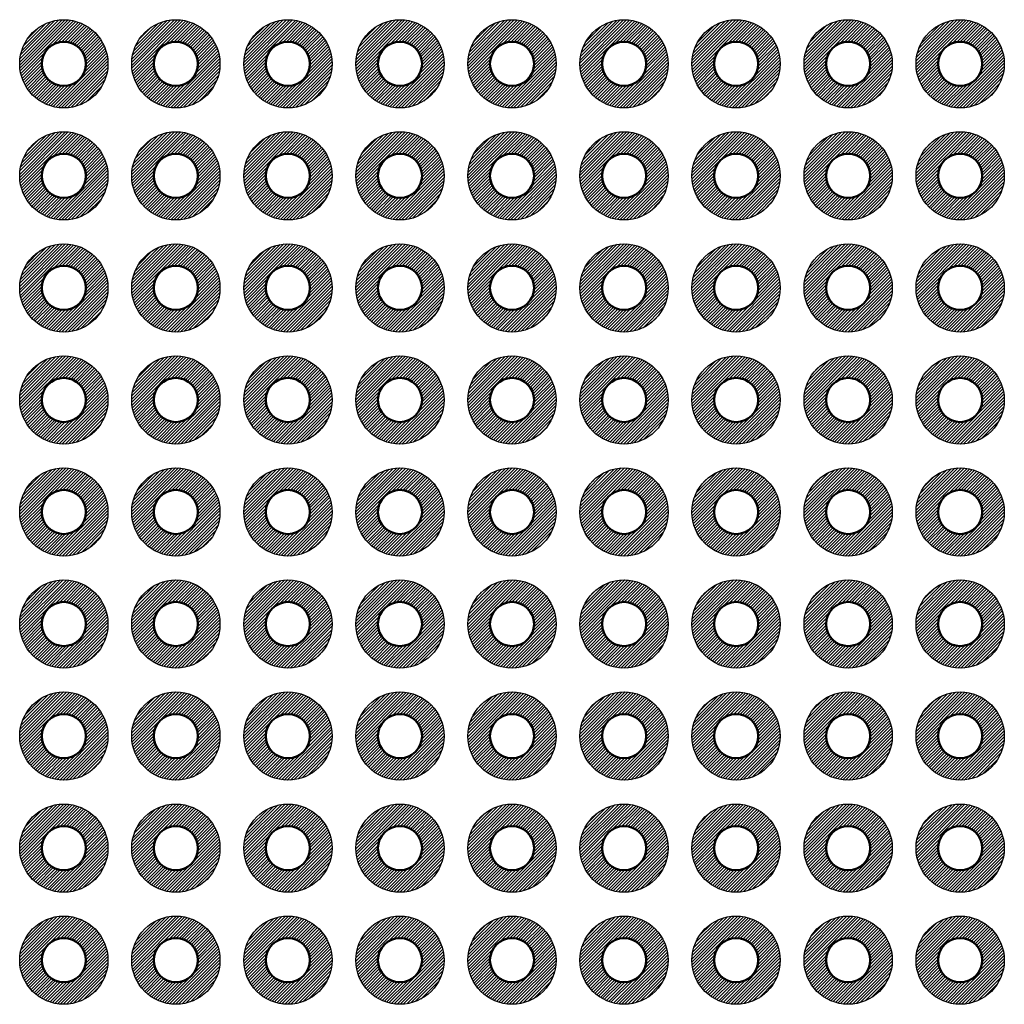
# Model space of a CAD drawing. Units: millimetres. Extents: x 230 to 633, y 92 to 372.
# Drawn here: x 351 to 373, y 164 to 186 of the extents above; entities that cross this region are included whole.
import ezdxf

# ---------------------------------------------------------------- set-up
doc = ezdxf.new("R2010")
doc.units = ezdxf.units.MM
doc.layers.add('基板', color=7, linetype='Continuous', lineweight=50)
doc.layers.add('ﾊﾝﾀﾞ', color=8, linetype='Continuous', lineweight=25)
pattern_1 = [(45, (-942.320934, -443.61959), (-0.035355339, 0.035355339), [])]

msp = doc.modelspace()

# ---------------------------------------------------------------- hatches: boundary and pattern name
at = {"layer": 'ﾊﾝﾀﾞ'}
h = msp.add_hatch(dxfattribs=at)
h.set_pattern_fill('_U', color=8, scale=0.05, angle=45, style=0, pattern_type=0)
h.set_pattern_definition(pattern_1)
edge = h.paths.add_edge_path()
edge.add_arc((351.682, 184.946), 1, 11.4592, 294.2062)
edge.add_arc((351.682, 184.946), 1, -65.7938, 11.4592)
edge = h.paths.add_edge_path(flags=16)
edge.add_arc((351.682, 184.946), 0.5, -425.7938, -168.5408, ccw=False)
edge.add_arc((351.682, 184.946), 0.5, -168.5408, -65.7938, ccw=False)
h = msp.add_hatch(dxfattribs=at)
h.set_pattern_fill('_U', color=8, scale=0.05, angle=45, style=0, pattern_type=0)
h.set_pattern_definition(pattern_1)
edge = h.paths.add_edge_path()
edge.add_arc((354.222, 184.946), 1, 11.4592, 294.2062)
edge.add_arc((354.222, 184.946), 1, -65.7938, 11.4592)
edge = h.paths.add_edge_path(flags=16)
edge.add_arc((354.222, 184.946), 0.5, -425.7938, -168.5408, ccw=False)
edge.add_arc((354.222, 184.946), 0.5, -168.5408, -65.7938, ccw=False)
h = msp.add_hatch(dxfattribs=at)
h.set_pattern_fill('_U', color=8, scale=0.05, angle=45, style=0, pattern_type=0)
h.set_pattern_definition(pattern_1)
edge = h.paths.add_edge_path()
edge.add_arc((356.762, 184.946), 1, 11.4592, 294.2062)
edge.add_arc((356.762, 184.946), 1, -65.7938, 11.4592)
edge = h.paths.add_edge_path(flags=16)
edge.add_arc((356.762, 184.946), 0.5, -425.7938, -168.5408, ccw=False)
edge.add_arc((356.762, 184.946), 0.5, -168.5408, -65.7938, ccw=False)
h = msp.add_hatch(dxfattribs=at)
h.set_pattern_fill('_U', color=8, scale=0.05, angle=45, style=0, pattern_type=0)
h.set_pattern_definition(pattern_1)
edge = h.paths.add_edge_path()
edge.add_arc((359.302, 184.946), 1, 11.4592, 294.2062)
edge.add_arc((359.302, 184.946), 1, -65.7938, 11.4592)
edge = h.paths.add_edge_path(flags=16)
edge.add_arc((359.302, 184.946), 0.5, -425.7938, -168.5408, ccw=False)
edge.add_arc((359.302, 184.946), 0.5, -168.5408, -65.7938, ccw=False)
h = msp.add_hatch(dxfattribs=at)
h.set_pattern_fill('_U', color=8, scale=0.05, angle=45, style=0, pattern_type=0)
h.set_pattern_definition(pattern_1)
edge = h.paths.add_edge_path()
edge.add_arc((361.842, 184.946), 1, 11.4592, 294.2062)
edge.add_arc((361.842, 184.946), 1, -65.7938, 11.4592)
edge = h.paths.add_edge_path(flags=16)
edge.add_arc((361.842, 184.946), 0.5, -425.7938, -168.5408, ccw=False)
edge.add_arc((361.842, 184.946), 0.5, -168.5408, -65.7938, ccw=False)
h = msp.add_hatch(dxfattribs=at)
h.set_pattern_fill('_U', color=8, scale=0.05, angle=45, style=0, pattern_type=0)
h.set_pattern_definition(pattern_1)
edge = h.paths.add_edge_path()
edge.add_arc((364.382, 184.946), 1, 11.4592, 294.2062)
edge.add_arc((364.382, 184.946), 1, -65.7938, 11.4592)
edge = h.paths.add_edge_path(flags=16)
edge.add_arc((364.382, 184.946), 0.5, -425.7938, -168.5408, ccw=False)
edge.add_arc((364.382, 184.946), 0.5, -168.5408, -65.7938, ccw=False)
h = msp.add_hatch(dxfattribs=at)
h.set_pattern_fill('_U', color=8, scale=0.05, angle=45, style=0, pattern_type=0)
h.set_pattern_definition(pattern_1)
edge = h.paths.add_edge_path()
edge.add_arc((366.922, 184.946), 1, 11.4592, 294.2062)
edge.add_arc((366.922, 184.946), 1, -65.7938, 11.4592)
edge = h.paths.add_edge_path(flags=16)
edge.add_arc((366.922, 184.946), 0.5, -425.7938, -168.5408, ccw=False)
edge.add_arc((366.922, 184.946), 0.5, -168.5408, -65.7938, ccw=False)
h = msp.add_hatch(dxfattribs=at)
h.set_pattern_fill('_U', color=8, scale=0.05, angle=45, style=0, pattern_type=0)
h.set_pattern_definition(pattern_1)
edge = h.paths.add_edge_path()
edge.add_arc((369.462, 184.946), 1, 11.4592, 294.2062)
edge.add_arc((369.462, 184.946), 1, -65.7938, 11.4592)
edge = h.paths.add_edge_path(flags=16)
edge.add_arc((369.462, 184.946), 0.5, -425.7938, -168.5408, ccw=False)
edge.add_arc((369.462, 184.946), 0.5, -168.5408, -65.7938, ccw=False)
h = msp.add_hatch(dxfattribs=at)
h.set_pattern_fill('_U', color=8, scale=0.05, angle=45, style=0, pattern_type=0)
h.set_pattern_definition(pattern_1)
edge = h.paths.add_edge_path()
edge.add_arc((372.002, 184.946), 1, 11.4592, 294.2062)
edge.add_arc((372.002, 184.946), 1, -65.7938, 11.4592)
edge = h.paths.add_edge_path(flags=16)
edge.add_arc((372.002, 184.946), 0.5, -425.7938, -168.5408, ccw=False)
edge.add_arc((372.002, 184.946), 0.5, -168.5408, -65.7938, ccw=False)
h = msp.add_hatch(dxfattribs=at)
h.set_pattern_fill('_U', color=8, scale=0.05, angle=45, style=0, pattern_type=0)
h.set_pattern_definition(pattern_1)
edge = h.paths.add_edge_path()
edge.add_arc((351.682, 182.406), 1, 11.4592, 294.2062)
edge.add_arc((351.682, 182.406), 1, -65.7938, 11.4592)
edge = h.paths.add_edge_path(flags=16)
edge.add_arc((351.682, 182.406), 0.5, -425.7938, -168.5408, ccw=False)
edge.add_arc((351.682, 182.406), 0.5, -168.5408, -65.7938, ccw=False)
h = msp.add_hatch(dxfattribs=at)
h.set_pattern_fill('_U', color=8, scale=0.05, angle=45, style=0, pattern_type=0)
h.set_pattern_definition(pattern_1)
edge = h.paths.add_edge_path()
edge.add_arc((354.222, 182.406), 1, 11.4592, 294.2062)
edge.add_arc((354.222, 182.406), 1, -65.7938, 11.4592)
edge = h.paths.add_edge_path(flags=16)
edge.add_arc((354.222, 182.406), 0.5, -425.7938, -168.5408, ccw=False)
edge.add_arc((354.222, 182.406), 0.5, -168.5408, -65.7938, ccw=False)
h = msp.add_hatch(dxfattribs=at)
h.set_pattern_fill('_U', color=8, scale=0.05, angle=45, style=0, pattern_type=0)
h.set_pattern_definition(pattern_1)
edge = h.paths.add_edge_path()
edge.add_arc((356.762, 182.406), 1, 11.4592, 294.2062)
edge.add_arc((356.762, 182.406), 1, -65.7938, 11.4592)
edge = h.paths.add_edge_path(flags=16)
edge.add_arc((356.762, 182.406), 0.5, -425.7938, -168.5408, ccw=False)
edge.add_arc((356.762, 182.406), 0.5, -168.5408, -65.7938, ccw=False)
h = msp.add_hatch(dxfattribs=at)
h.set_pattern_fill('_U', color=8, scale=0.05, angle=45, style=0, pattern_type=0)
h.set_pattern_definition(pattern_1)
edge = h.paths.add_edge_path()
edge.add_arc((359.302, 182.406), 1, 11.4592, 294.2062)
edge.add_arc((359.302, 182.406), 1, -65.7938, 11.4592)
edge = h.paths.add_edge_path(flags=16)
edge.add_arc((359.302, 182.406), 0.5, -425.7938, -168.5408, ccw=False)
edge.add_arc((359.302, 182.406), 0.5, -168.5408, -65.7938, ccw=False)
h = msp.add_hatch(dxfattribs=at)
h.set_pattern_fill('_U', color=8, scale=0.05, angle=45, style=0, pattern_type=0)
h.set_pattern_definition(pattern_1)
edge = h.paths.add_edge_path()
edge.add_arc((361.842, 182.406), 1, 11.4592, 294.2062)
edge.add_arc((361.842, 182.406), 1, -65.7938, 11.4592)
edge = h.paths.add_edge_path(flags=16)
edge.add_arc((361.842, 182.406), 0.5, -425.7938, -168.5408, ccw=False)
edge.add_arc((361.842, 182.406), 0.5, -168.5408, -65.7938, ccw=False)
h = msp.add_hatch(dxfattribs=at)
h.set_pattern_fill('_U', color=8, scale=0.05, angle=45, style=0, pattern_type=0)
h.set_pattern_definition(pattern_1)
edge = h.paths.add_edge_path()
edge.add_arc((364.382, 182.406), 1, 11.4592, 294.2062)
edge.add_arc((364.382, 182.406), 1, -65.7938, 11.4592)
edge = h.paths.add_edge_path(flags=16)
edge.add_arc((364.382, 182.406), 0.5, -425.7938, -168.5408, ccw=False)
edge.add_arc((364.382, 182.406), 0.5, -168.5408, -65.7938, ccw=False)
h = msp.add_hatch(dxfattribs=at)
h.set_pattern_fill('_U', color=8, scale=0.05, angle=45, style=0, pattern_type=0)
h.set_pattern_definition(pattern_1)
edge = h.paths.add_edge_path()
edge.add_arc((366.922, 182.406), 1, 11.4592, 294.2062)
edge.add_arc((366.922, 182.406), 1, -65.7938, 11.4592)
edge = h.paths.add_edge_path(flags=16)
edge.add_arc((366.922, 182.406), 0.5, -425.7938, -168.5408, ccw=False)
edge.add_arc((366.922, 182.406), 0.5, -168.5408, -65.7938, ccw=False)
h = msp.add_hatch(dxfattribs=at)
h.set_pattern_fill('_U', color=8, scale=0.05, angle=45, style=0, pattern_type=0)
h.set_pattern_definition(pattern_1)
edge = h.paths.add_edge_path()
edge.add_arc((369.462, 182.406), 1, 11.4592, 294.2062)
edge.add_arc((369.462, 182.406), 1, -65.7938, 11.4592)
edge = h.paths.add_edge_path(flags=16)
edge.add_arc((369.462, 182.406), 0.5, -425.7938, -168.5408, ccw=False)
edge.add_arc((369.462, 182.406), 0.5, -168.5408, -65.7938, ccw=False)
h = msp.add_hatch(dxfattribs=at)
h.set_pattern_fill('_U', color=8, scale=0.05, angle=45, style=0, pattern_type=0)
h.set_pattern_definition(pattern_1)
edge = h.paths.add_edge_path()
edge.add_arc((372.002, 182.406), 1, 11.4592, 294.2062)
edge.add_arc((372.002, 182.406), 1, -65.7938, 11.4592)
edge = h.paths.add_edge_path(flags=16)
edge.add_arc((372.002, 182.406), 0.5, -425.7938, -168.5408, ccw=False)
edge.add_arc((372.002, 182.406), 0.5, -168.5408, -65.7938, ccw=False)
h = msp.add_hatch(dxfattribs=at)
h.set_pattern_fill('_U', color=8, scale=0.05, angle=45, style=0, pattern_type=0)
h.set_pattern_definition(pattern_1)
edge = h.paths.add_edge_path()
edge.add_arc((351.682, 179.866), 1, 11.4592, 294.2062)
edge.add_arc((351.682, 179.866), 1, -65.7938, 11.4592)
edge = h.paths.add_edge_path(flags=16)
edge.add_arc((351.682, 179.866), 0.5, -425.7938, -168.5408, ccw=False)
edge.add_arc((351.682, 179.866), 0.5, -168.5408, -65.7938, ccw=False)
h = msp.add_hatch(dxfattribs=at)
h.set_pattern_fill('_U', color=8, scale=0.05, angle=45, style=0, pattern_type=0)
h.set_pattern_definition(pattern_1)
edge = h.paths.add_edge_path()
edge.add_arc((354.222, 179.866), 1, 11.4592, 294.2062)
edge.add_arc((354.222, 179.866), 1, -65.7938, 11.4592)
edge = h.paths.add_edge_path(flags=16)
edge.add_arc((354.222, 179.866), 0.5, -425.7938, -168.5408, ccw=False)
edge.add_arc((354.222, 179.866), 0.5, -168.5408, -65.7938, ccw=False)
h = msp.add_hatch(dxfattribs=at)
h.set_pattern_fill('_U', color=8, scale=0.05, angle=45, style=0, pattern_type=0)
h.set_pattern_definition(pattern_1)
edge = h.paths.add_edge_path()
edge.add_arc((356.762, 179.866), 1, 11.4592, 294.2062)
edge.add_arc((356.762, 179.866), 1, -65.7938, 11.4592)
edge = h.paths.add_edge_path(flags=16)
edge.add_arc((356.762, 179.866), 0.5, -425.7938, -168.5408, ccw=False)
edge.add_arc((356.762, 179.866), 0.5, -168.5408, -65.7938, ccw=False)
h = msp.add_hatch(dxfattribs=at)
h.set_pattern_fill('_U', color=8, scale=0.05, angle=45, style=0, pattern_type=0)
h.set_pattern_definition(pattern_1)
edge = h.paths.add_edge_path()
edge.add_arc((359.302, 179.866), 1, 11.4592, 294.2062)
edge.add_arc((359.302, 179.866), 1, -65.7938, 11.4592)
edge = h.paths.add_edge_path(flags=16)
edge.add_arc((359.302, 179.866), 0.5, -425.7938, -168.5408, ccw=False)
edge.add_arc((359.302, 179.866), 0.5, -168.5408, -65.7938, ccw=False)
h = msp.add_hatch(dxfattribs=at)
h.set_pattern_fill('_U', color=8, scale=0.05, angle=45, style=0, pattern_type=0)
h.set_pattern_definition(pattern_1)
edge = h.paths.add_edge_path()
edge.add_arc((361.842, 179.866), 1, 11.4592, 294.2062)
edge.add_arc((361.842, 179.866), 1, -65.7938, 11.4592)
edge = h.paths.add_edge_path(flags=16)
edge.add_arc((361.842, 179.866), 0.5, -425.7938, -168.5408, ccw=False)
edge.add_arc((361.842, 179.866), 0.5, -168.5408, -65.7938, ccw=False)
h = msp.add_hatch(dxfattribs=at)
h.set_pattern_fill('_U', color=8, scale=0.05, angle=45, style=0, pattern_type=0)
h.set_pattern_definition(pattern_1)
edge = h.paths.add_edge_path()
edge.add_arc((364.382, 179.866), 1, 11.4592, 294.2062)
edge.add_arc((364.382, 179.866), 1, -65.7938, 11.4592)
edge = h.paths.add_edge_path(flags=16)
edge.add_arc((364.382, 179.866), 0.5, -425.7938, -168.5408, ccw=False)
edge.add_arc((364.382, 179.866), 0.5, -168.5408, -65.7938, ccw=False)
h = msp.add_hatch(dxfattribs=at)
h.set_pattern_fill('_U', color=8, scale=0.05, angle=45, style=0, pattern_type=0)
h.set_pattern_definition(pattern_1)
edge = h.paths.add_edge_path()
edge.add_arc((366.922, 179.866), 1, 11.4592, 294.2062)
edge.add_arc((366.922, 179.866), 1, -65.7938, 11.4592)
edge = h.paths.add_edge_path(flags=16)
edge.add_arc((366.922, 179.866), 0.5, -425.7938, -168.5408, ccw=False)
edge.add_arc((366.922, 179.866), 0.5, -168.5408, -65.7938, ccw=False)
h = msp.add_hatch(dxfattribs=at)
h.set_pattern_fill('_U', color=8, scale=0.05, angle=45, style=0, pattern_type=0)
h.set_pattern_definition(pattern_1)
edge = h.paths.add_edge_path()
edge.add_arc((369.462, 179.866), 1, 11.4592, 294.2062)
edge.add_arc((369.462, 179.866), 1, -65.7938, 11.4592)
edge = h.paths.add_edge_path(flags=16)
edge.add_arc((369.462, 179.866), 0.5, -425.7938, -168.5408, ccw=False)
edge.add_arc((369.462, 179.866), 0.5, -168.5408, -65.7938, ccw=False)
h = msp.add_hatch(dxfattribs=at)
h.set_pattern_fill('_U', color=8, scale=0.05, angle=45, style=0, pattern_type=0)
h.set_pattern_definition(pattern_1)
edge = h.paths.add_edge_path()
edge.add_arc((372.002, 179.866), 1, 11.4592, 294.2062)
edge.add_arc((372.002, 179.866), 1, -65.7938, 11.4592)
edge = h.paths.add_edge_path(flags=16)
edge.add_arc((372.002, 179.866), 0.5, -425.7938, -168.5408, ccw=False)
edge.add_arc((372.002, 179.866), 0.5, -168.5408, -65.7938, ccw=False)
h = msp.add_hatch(dxfattribs=at)
h.set_pattern_fill('_U', color=8, scale=0.05, angle=45, style=0, pattern_type=0)
h.set_pattern_definition(pattern_1)
edge = h.paths.add_edge_path()
edge.add_arc((351.682, 177.326), 1, 11.4592, 294.2062)
edge.add_arc((351.682, 177.326), 1, -65.7938, 11.4592)
edge = h.paths.add_edge_path(flags=16)
edge.add_arc((351.682, 177.326), 0.5, -425.7938, -168.5408, ccw=False)
edge.add_arc((351.682, 177.326), 0.5, -168.5408, -65.7938, ccw=False)
h = msp.add_hatch(dxfattribs=at)
h.set_pattern_fill('_U', color=8, scale=0.05, angle=45, style=0, pattern_type=0)
h.set_pattern_definition(pattern_1)
edge = h.paths.add_edge_path()
edge.add_arc((354.222, 177.326), 1, 11.4592, 294.2062)
edge.add_arc((354.222, 177.326), 1, -65.7938, 11.4592)
edge = h.paths.add_edge_path(flags=16)
edge.add_arc((354.222, 177.326), 0.5, -425.7938, -168.5408, ccw=False)
edge.add_arc((354.222, 177.326), 0.5, -168.5408, -65.7938, ccw=False)
h = msp.add_hatch(dxfattribs=at)
h.set_pattern_fill('_U', color=8, scale=0.05, angle=45, style=0, pattern_type=0)
h.set_pattern_definition(pattern_1)
edge = h.paths.add_edge_path()
edge.add_arc((356.762, 177.326), 1, 11.4592, 294.2062)
edge.add_arc((356.762, 177.326), 1, -65.7938, 11.4592)
edge = h.paths.add_edge_path(flags=16)
edge.add_arc((356.762, 177.326), 0.5, -425.7938, -168.5408, ccw=False)
edge.add_arc((356.762, 177.326), 0.5, -168.5408, -65.7938, ccw=False)
h = msp.add_hatch(dxfattribs=at)
h.set_pattern_fill('_U', color=8, scale=0.05, angle=45, style=0, pattern_type=0)
h.set_pattern_definition(pattern_1)
edge = h.paths.add_edge_path()
edge.add_arc((359.302, 177.326), 1, 11.4592, 294.2062)
edge.add_arc((359.302, 177.326), 1, -65.7938, 11.4592)
edge = h.paths.add_edge_path(flags=16)
edge.add_arc((359.302, 177.326), 0.5, -425.7938, -168.5408, ccw=False)
edge.add_arc((359.302, 177.326), 0.5, -168.5408, -65.7938, ccw=False)
h = msp.add_hatch(dxfattribs=at)
h.set_pattern_fill('_U', color=8, scale=0.05, angle=45, style=0, pattern_type=0)
h.set_pattern_definition(pattern_1)
edge = h.paths.add_edge_path()
edge.add_arc((361.842, 177.326), 1, 11.4592, 294.2062)
edge.add_arc((361.842, 177.326), 1, -65.7938, 11.4592)
edge = h.paths.add_edge_path(flags=16)
edge.add_arc((361.842, 177.326), 0.5, -425.7938, -168.5408, ccw=False)
edge.add_arc((361.842, 177.326), 0.5, -168.5408, -65.7938, ccw=False)
h = msp.add_hatch(dxfattribs=at)
h.set_pattern_fill('_U', color=8, scale=0.05, angle=45, style=0, pattern_type=0)
h.set_pattern_definition(pattern_1)
edge = h.paths.add_edge_path()
edge.add_arc((364.382, 177.326), 1, 11.4592, 294.2062)
edge.add_arc((364.382, 177.326), 1, -65.7938, 11.4592)
edge = h.paths.add_edge_path(flags=16)
edge.add_arc((364.382, 177.326), 0.5, -425.7938, -168.5408, ccw=False)
edge.add_arc((364.382, 177.326), 0.5, -168.5408, -65.7938, ccw=False)
h = msp.add_hatch(dxfattribs=at)
h.set_pattern_fill('_U', color=8, scale=0.05, angle=45, style=0, pattern_type=0)
h.set_pattern_definition(pattern_1)
edge = h.paths.add_edge_path()
edge.add_arc((366.922, 177.326), 1, 11.4592, 294.2062)
edge.add_arc((366.922, 177.326), 1, -65.7938, 11.4592)
edge = h.paths.add_edge_path(flags=16)
edge.add_arc((366.922, 177.326), 0.5, -425.7938, -168.5408, ccw=False)
edge.add_arc((366.922, 177.326), 0.5, -168.5408, -65.7938, ccw=False)
h = msp.add_hatch(dxfattribs=at)
h.set_pattern_fill('_U', color=8, scale=0.05, angle=45, style=0, pattern_type=0)
h.set_pattern_definition(pattern_1)
edge = h.paths.add_edge_path()
edge.add_arc((369.462, 177.326), 1, 11.4592, 294.2062)
edge.add_arc((369.462, 177.326), 1, -65.7938, 11.4592)
edge = h.paths.add_edge_path(flags=16)
edge.add_arc((369.462, 177.326), 0.5, -425.7938, -168.5408, ccw=False)
edge.add_arc((369.462, 177.326), 0.5, -168.5408, -65.7938, ccw=False)
h = msp.add_hatch(dxfattribs=at)
h.set_pattern_fill('_U', color=8, scale=0.05, angle=45, style=0, pattern_type=0)
h.set_pattern_definition(pattern_1)
edge = h.paths.add_edge_path()
edge.add_arc((372.002, 177.326), 1, 11.4592, 294.2062)
edge.add_arc((372.002, 177.326), 1, -65.7938, 11.4592)
edge = h.paths.add_edge_path(flags=16)
edge.add_arc((372.002, 177.326), 0.5, -425.7938, -168.5408, ccw=False)
edge.add_arc((372.002, 177.326), 0.5, -168.5408, -65.7938, ccw=False)
h = msp.add_hatch(dxfattribs=at)
h.set_pattern_fill('_U', color=8, scale=0.05, angle=45, style=0, pattern_type=0)
h.set_pattern_definition(pattern_1)
edge = h.paths.add_edge_path()
edge.add_arc((351.682, 174.786), 1, 11.4592, 294.2062)
edge.add_arc((351.682, 174.786), 1, -65.7938, 11.4592)
edge = h.paths.add_edge_path(flags=16)
edge.add_arc((351.682, 174.786), 0.5, -425.7938, -168.5408, ccw=False)
edge.add_arc((351.682, 174.786), 0.5, -168.5408, -65.7938, ccw=False)
h = msp.add_hatch(dxfattribs=at)
h.set_pattern_fill('_U', color=8, scale=0.05, angle=45, style=0, pattern_type=0)
h.set_pattern_definition(pattern_1)
edge = h.paths.add_edge_path()
edge.add_arc((354.222, 174.786), 1, 11.4592, 294.2062)
edge.add_arc((354.222, 174.786), 1, -65.7938, 11.4592)
edge = h.paths.add_edge_path(flags=16)
edge.add_arc((354.222, 174.786), 0.5, -425.7938, -168.5408, ccw=False)
edge.add_arc((354.222, 174.786), 0.5, -168.5408, -65.7938, ccw=False)
h = msp.add_hatch(dxfattribs=at)
h.set_pattern_fill('_U', color=8, scale=0.05, angle=45, style=0, pattern_type=0)
h.set_pattern_definition(pattern_1)
edge = h.paths.add_edge_path()
edge.add_arc((356.762, 174.786), 1, 11.4592, 294.2062)
edge.add_arc((356.762, 174.786), 1, -65.7938, 11.4592)
edge = h.paths.add_edge_path(flags=16)
edge.add_arc((356.762, 174.786), 0.5, -425.7938, -168.5408, ccw=False)
edge.add_arc((356.762, 174.786), 0.5, -168.5408, -65.7938, ccw=False)
h = msp.add_hatch(dxfattribs=at)
h.set_pattern_fill('_U', color=8, scale=0.05, angle=45, style=0, pattern_type=0)
h.set_pattern_definition(pattern_1)
edge = h.paths.add_edge_path()
edge.add_arc((359.302, 174.786), 1, 11.4592, 294.2062)
edge.add_arc((359.302, 174.786), 1, -65.7938, 11.4592)
edge = h.paths.add_edge_path(flags=16)
edge.add_arc((359.302, 174.786), 0.5, -425.7938, -168.5408, ccw=False)
edge.add_arc((359.302, 174.786), 0.5, -168.5408, -65.7938, ccw=False)
h = msp.add_hatch(dxfattribs=at)
h.set_pattern_fill('_U', color=8, scale=0.05, angle=45, style=0, pattern_type=0)
h.set_pattern_definition(pattern_1)
edge = h.paths.add_edge_path()
edge.add_arc((361.842, 174.786), 1, 11.4592, 294.2062)
edge.add_arc((361.842, 174.786), 1, -65.7938, 11.4592)
edge = h.paths.add_edge_path(flags=16)
edge.add_arc((361.842, 174.786), 0.5, -425.7938, -168.5408, ccw=False)
edge.add_arc((361.842, 174.786), 0.5, -168.5408, -65.7938, ccw=False)
h = msp.add_hatch(dxfattribs=at)
h.set_pattern_fill('_U', color=8, scale=0.05, angle=45, style=0, pattern_type=0)
h.set_pattern_definition(pattern_1)
edge = h.paths.add_edge_path()
edge.add_arc((364.382, 174.786), 1, 11.4592, 294.2062)
edge.add_arc((364.382, 174.786), 1, -65.7938, 11.4592)
edge = h.paths.add_edge_path(flags=16)
edge.add_arc((364.382, 174.786), 0.5, -425.7938, -168.5408, ccw=False)
edge.add_arc((364.382, 174.786), 0.5, -168.5408, -65.7938, ccw=False)
h = msp.add_hatch(dxfattribs=at)
h.set_pattern_fill('_U', color=8, scale=0.05, angle=45, style=0, pattern_type=0)
h.set_pattern_definition(pattern_1)
edge = h.paths.add_edge_path()
edge.add_arc((366.922, 174.786), 1, 11.4592, 294.2062)
edge.add_arc((366.922, 174.786), 1, -65.7938, 11.4592)
edge = h.paths.add_edge_path(flags=16)
edge.add_arc((366.922, 174.786), 0.5, -425.7938, -168.5408, ccw=False)
edge.add_arc((366.922, 174.786), 0.5, -168.5408, -65.7938, ccw=False)
h = msp.add_hatch(dxfattribs=at)
h.set_pattern_fill('_U', color=8, scale=0.05, angle=45, style=0, pattern_type=0)
h.set_pattern_definition(pattern_1)
edge = h.paths.add_edge_path()
edge.add_arc((369.462, 174.786), 1, 11.4592, 294.2062)
edge.add_arc((369.462, 174.786), 1, -65.7938, 11.4592)
edge = h.paths.add_edge_path(flags=16)
edge.add_arc((369.462, 174.786), 0.5, -425.7938, -168.5408, ccw=False)
edge.add_arc((369.462, 174.786), 0.5, -168.5408, -65.7938, ccw=False)
h = msp.add_hatch(dxfattribs=at)
h.set_pattern_fill('_U', color=8, scale=0.05, angle=45, style=0, pattern_type=0)
h.set_pattern_definition(pattern_1)
edge = h.paths.add_edge_path()
edge.add_arc((372.002, 174.786), 1, 11.4592, 294.2062)
edge.add_arc((372.002, 174.786), 1, -65.7938, 11.4592)
edge = h.paths.add_edge_path(flags=16)
edge.add_arc((372.002, 174.786), 0.5, -425.7938, -168.5408, ccw=False)
edge.add_arc((372.002, 174.786), 0.5, -168.5408, -65.7938, ccw=False)
h = msp.add_hatch(dxfattribs=at)
h.set_pattern_fill('_U', color=8, scale=0.05, angle=45, style=0, pattern_type=0)
h.set_pattern_definition(pattern_1)
edge = h.paths.add_edge_path()
edge.add_arc((351.682, 172.246), 1, 11.4592, 294.2062)
edge.add_arc((351.682, 172.246), 1, -65.7938, 11.4592)
edge = h.paths.add_edge_path(flags=16)
edge.add_arc((351.682, 172.246), 0.5, -425.7938, -168.5408, ccw=False)
edge.add_arc((351.682, 172.246), 0.5, -168.5408, -65.7938, ccw=False)
h = msp.add_hatch(dxfattribs=at)
h.set_pattern_fill('_U', color=8, scale=0.05, angle=45, style=0, pattern_type=0)
h.set_pattern_definition(pattern_1)
edge = h.paths.add_edge_path()
edge.add_arc((354.222, 172.246), 1, 11.4592, 294.2062)
edge.add_arc((354.222, 172.246), 1, -65.7938, 11.4592)
edge = h.paths.add_edge_path(flags=16)
edge.add_arc((354.222, 172.246), 0.5, -425.7938, -168.5408, ccw=False)
edge.add_arc((354.222, 172.246), 0.5, -168.5408, -65.7938, ccw=False)
h = msp.add_hatch(dxfattribs=at)
h.set_pattern_fill('_U', color=8, scale=0.05, angle=45, style=0, pattern_type=0)
h.set_pattern_definition(pattern_1)
edge = h.paths.add_edge_path()
edge.add_arc((356.762, 172.246), 1, 11.4592, 294.2062)
edge.add_arc((356.762, 172.246), 1, -65.7938, 11.4592)
edge = h.paths.add_edge_path(flags=16)
edge.add_arc((356.762, 172.246), 0.5, -425.7938, -168.5408, ccw=False)
edge.add_arc((356.762, 172.246), 0.5, -168.5408, -65.7938, ccw=False)
h = msp.add_hatch(dxfattribs=at)
h.set_pattern_fill('_U', color=8, scale=0.05, angle=45, style=0, pattern_type=0)
h.set_pattern_definition(pattern_1)
edge = h.paths.add_edge_path()
edge.add_arc((359.302, 172.246), 1, 11.4592, 294.2062)
edge.add_arc((359.302, 172.246), 1, -65.7938, 11.4592)
edge = h.paths.add_edge_path(flags=16)
edge.add_arc((359.302, 172.246), 0.5, -425.7938, -168.5408, ccw=False)
edge.add_arc((359.302, 172.246), 0.5, -168.5408, -65.7938, ccw=False)
h = msp.add_hatch(dxfattribs=at)
h.set_pattern_fill('_U', color=8, scale=0.05, angle=45, style=0, pattern_type=0)
h.set_pattern_definition(pattern_1)
edge = h.paths.add_edge_path()
edge.add_arc((361.842, 172.246), 1, 11.4592, 294.2062)
edge.add_arc((361.842, 172.246), 1, -65.7938, 11.4592)
edge = h.paths.add_edge_path(flags=16)
edge.add_arc((361.842, 172.246), 0.5, -425.7938, -168.5408, ccw=False)
edge.add_arc((361.842, 172.246), 0.5, -168.5408, -65.7938, ccw=False)
h = msp.add_hatch(dxfattribs=at)
h.set_pattern_fill('_U', color=8, scale=0.05, angle=45, style=0, pattern_type=0)
h.set_pattern_definition(pattern_1)
edge = h.paths.add_edge_path()
edge.add_arc((364.382, 172.246), 1, 11.4592, 294.2062)
edge.add_arc((364.382, 172.246), 1, -65.7938, 11.4592)
edge = h.paths.add_edge_path(flags=16)
edge.add_arc((364.382, 172.246), 0.5, -425.7938, -168.5408, ccw=False)
edge.add_arc((364.382, 172.246), 0.5, -168.5408, -65.7938, ccw=False)
h = msp.add_hatch(dxfattribs=at)
h.set_pattern_fill('_U', color=8, scale=0.05, angle=45, style=0, pattern_type=0)
h.set_pattern_definition(pattern_1)
edge = h.paths.add_edge_path()
edge.add_arc((366.922, 172.246), 1, 11.4592, 294.2062)
edge.add_arc((366.922, 172.246), 1, -65.7938, 11.4592)
edge = h.paths.add_edge_path(flags=16)
edge.add_arc((366.922, 172.246), 0.5, -425.7938, -168.5408, ccw=False)
edge.add_arc((366.922, 172.246), 0.5, -168.5408, -65.7938, ccw=False)
h = msp.add_hatch(dxfattribs=at)
h.set_pattern_fill('_U', color=8, scale=0.05, angle=45, style=0, pattern_type=0)
h.set_pattern_definition(pattern_1)
edge = h.paths.add_edge_path()
edge.add_arc((369.462, 172.246), 1, 11.4592, 294.2062)
edge.add_arc((369.462, 172.246), 1, -65.7938, 11.4592)
edge = h.paths.add_edge_path(flags=16)
edge.add_arc((369.462, 172.246), 0.5, -425.7938, -168.5408, ccw=False)
edge.add_arc((369.462, 172.246), 0.5, -168.5408, -65.7938, ccw=False)
h = msp.add_hatch(dxfattribs=at)
h.set_pattern_fill('_U', color=8, scale=0.05, angle=45, style=0, pattern_type=0)
h.set_pattern_definition(pattern_1)
edge = h.paths.add_edge_path()
edge.add_arc((372.002, 172.246), 1, 11.4592, 294.2062)
edge.add_arc((372.002, 172.246), 1, -65.7938, 11.4592)
edge = h.paths.add_edge_path(flags=16)
edge.add_arc((372.002, 172.246), 0.5, -425.7938, -168.5408, ccw=False)
edge.add_arc((372.002, 172.246), 0.5, -168.5408, -65.7938, ccw=False)
h = msp.add_hatch(dxfattribs=at)
h.set_pattern_fill('_U', color=8, scale=0.05, angle=45, style=0, pattern_type=0)
h.set_pattern_definition(pattern_1)
edge = h.paths.add_edge_path()
edge.add_arc((351.682, 169.706), 1, 11.4592, 294.2062)
edge.add_arc((351.682, 169.706), 1, -65.7938, 11.4592)
edge = h.paths.add_edge_path(flags=16)
edge.add_arc((351.682, 169.706), 0.5, -425.7938, -168.5408, ccw=False)
edge.add_arc((351.682, 169.706), 0.5, -168.5408, -65.7938, ccw=False)
h = msp.add_hatch(dxfattribs=at)
h.set_pattern_fill('_U', color=8, scale=0.05, angle=45, style=0, pattern_type=0)
h.set_pattern_definition(pattern_1)
edge = h.paths.add_edge_path()
edge.add_arc((354.222, 169.706), 1, 11.4592, 294.2062)
edge.add_arc((354.222, 169.706), 1, -65.7938, 11.4592)
edge = h.paths.add_edge_path(flags=16)
edge.add_arc((354.222, 169.706), 0.5, -425.7938, -168.5408, ccw=False)
edge.add_arc((354.222, 169.706), 0.5, -168.5408, -65.7938, ccw=False)
h = msp.add_hatch(dxfattribs=at)
h.set_pattern_fill('_U', color=8, scale=0.05, angle=45, style=0, pattern_type=0)
h.set_pattern_definition(pattern_1)
edge = h.paths.add_edge_path()
edge.add_arc((356.762, 169.706), 1, 11.4592, 294.2062)
edge.add_arc((356.762, 169.706), 1, -65.7938, 11.4592)
edge = h.paths.add_edge_path(flags=16)
edge.add_arc((356.762, 169.706), 0.5, -425.7938, -168.5408, ccw=False)
edge.add_arc((356.762, 169.706), 0.5, -168.5408, -65.7938, ccw=False)
h = msp.add_hatch(dxfattribs=at)
h.set_pattern_fill('_U', color=8, scale=0.05, angle=45, style=0, pattern_type=0)
h.set_pattern_definition(pattern_1)
edge = h.paths.add_edge_path()
edge.add_arc((359.302, 169.706), 1, 11.4592, 294.2062)
edge.add_arc((359.302, 169.706), 1, -65.7938, 11.4592)
edge = h.paths.add_edge_path(flags=16)
edge.add_arc((359.302, 169.706), 0.5, -425.7938, -168.5408, ccw=False)
edge.add_arc((359.302, 169.706), 0.5, -168.5408, -65.7938, ccw=False)
h = msp.add_hatch(dxfattribs=at)
h.set_pattern_fill('_U', color=8, scale=0.05, angle=45, style=0, pattern_type=0)
h.set_pattern_definition(pattern_1)
edge = h.paths.add_edge_path()
edge.add_arc((361.842, 169.706), 1, 11.4592, 294.2062)
edge.add_arc((361.842, 169.706), 1, -65.7938, 11.4592)
edge = h.paths.add_edge_path(flags=16)
edge.add_arc((361.842, 169.706), 0.5, -425.7938, -168.5408, ccw=False)
edge.add_arc((361.842, 169.706), 0.5, -168.5408, -65.7938, ccw=False)
h = msp.add_hatch(dxfattribs=at)
h.set_pattern_fill('_U', color=8, scale=0.05, angle=45, style=0, pattern_type=0)
h.set_pattern_definition(pattern_1)
edge = h.paths.add_edge_path()
edge.add_arc((364.382, 169.706), 1, 11.4592, 294.2062)
edge.add_arc((364.382, 169.706), 1, -65.7938, 11.4592)
edge = h.paths.add_edge_path(flags=16)
edge.add_arc((364.382, 169.706), 0.5, -425.7938, -168.5408, ccw=False)
edge.add_arc((364.382, 169.706), 0.5, -168.5408, -65.7938, ccw=False)
h = msp.add_hatch(dxfattribs=at)
h.set_pattern_fill('_U', color=8, scale=0.05, angle=45, style=0, pattern_type=0)
h.set_pattern_definition(pattern_1)
edge = h.paths.add_edge_path()
edge.add_arc((366.922, 169.706), 1, 11.4592, 294.2062)
edge.add_arc((366.922, 169.706), 1, -65.7938, 11.4592)
edge = h.paths.add_edge_path(flags=16)
edge.add_arc((366.922, 169.706), 0.5, -425.7938, -168.5408, ccw=False)
edge.add_arc((366.922, 169.706), 0.5, -168.5408, -65.7938, ccw=False)
h = msp.add_hatch(dxfattribs=at)
h.set_pattern_fill('_U', color=8, scale=0.05, angle=45, style=0, pattern_type=0)
h.set_pattern_definition(pattern_1)
edge = h.paths.add_edge_path()
edge.add_arc((369.462, 169.706), 1, 11.4592, 294.2062)
edge.add_arc((369.462, 169.706), 1, -65.7938, 11.4592)
edge = h.paths.add_edge_path(flags=16)
edge.add_arc((369.462, 169.706), 0.5, -425.7938, -168.5408, ccw=False)
edge.add_arc((369.462, 169.706), 0.5, -168.5408, -65.7938, ccw=False)
h = msp.add_hatch(dxfattribs=at)
h.set_pattern_fill('_U', color=8, scale=0.05, angle=45, style=0, pattern_type=0)
h.set_pattern_definition(pattern_1)
edge = h.paths.add_edge_path()
edge.add_arc((372.002, 169.706), 1, 11.4592, 294.2062)
edge.add_arc((372.002, 169.706), 1, -65.7938, 11.4592)
edge = h.paths.add_edge_path(flags=16)
edge.add_arc((372.002, 169.706), 0.5, -425.7938, -168.5408, ccw=False)
edge.add_arc((372.002, 169.706), 0.5, -168.5408, -65.7938, ccw=False)
h = msp.add_hatch(dxfattribs=at)
h.set_pattern_fill('_U', color=8, scale=0.05, angle=45, style=0, pattern_type=0)
h.set_pattern_definition(pattern_1)
edge = h.paths.add_edge_path()
edge.add_arc((351.682, 167.166), 1, 11.4592, 294.2062)
edge.add_arc((351.682, 167.166), 1, -65.7938, 11.4592)
edge = h.paths.add_edge_path(flags=16)
edge.add_arc((351.682, 167.166), 0.5, -425.7938, -168.5408, ccw=False)
edge.add_arc((351.682, 167.166), 0.5, -168.5408, -65.7938, ccw=False)
h = msp.add_hatch(dxfattribs=at)
h.set_pattern_fill('_U', color=8, scale=0.05, angle=45, style=0, pattern_type=0)
h.set_pattern_definition(pattern_1)
edge = h.paths.add_edge_path()
edge.add_arc((354.222, 167.166), 1, 11.4592, 294.2062)
edge.add_arc((354.222, 167.166), 1, -65.7938, 11.4592)
edge = h.paths.add_edge_path(flags=16)
edge.add_arc((354.222, 167.166), 0.5, -425.7938, -168.5408, ccw=False)
edge.add_arc((354.222, 167.166), 0.5, -168.5408, -65.7938, ccw=False)
h = msp.add_hatch(dxfattribs=at)
h.set_pattern_fill('_U', color=8, scale=0.05, angle=45, style=0, pattern_type=0)
h.set_pattern_definition(pattern_1)
edge = h.paths.add_edge_path()
edge.add_arc((356.762, 167.166), 1, 11.4592, 294.2062)
edge.add_arc((356.762, 167.166), 1, -65.7938, 11.4592)
edge = h.paths.add_edge_path(flags=16)
edge.add_arc((356.762, 167.166), 0.5, -425.7938, -168.5408, ccw=False)
edge.add_arc((356.762, 167.166), 0.5, -168.5408, -65.7938, ccw=False)
h = msp.add_hatch(dxfattribs=at)
h.set_pattern_fill('_U', color=8, scale=0.05, angle=45, style=0, pattern_type=0)
h.set_pattern_definition(pattern_1)
edge = h.paths.add_edge_path()
edge.add_arc((359.302, 167.166), 1, 11.4592, 294.2062)
edge.add_arc((359.302, 167.166), 1, -65.7938, 11.4592)
edge = h.paths.add_edge_path(flags=16)
edge.add_arc((359.302, 167.166), 0.5, -425.7938, -168.5408, ccw=False)
edge.add_arc((359.302, 167.166), 0.5, -168.5408, -65.7938, ccw=False)
h = msp.add_hatch(dxfattribs=at)
h.set_pattern_fill('_U', color=8, scale=0.05, angle=45, style=0, pattern_type=0)
h.set_pattern_definition(pattern_1)
edge = h.paths.add_edge_path()
edge.add_arc((361.842, 167.166), 1, 11.4592, 294.2062)
edge.add_arc((361.842, 167.166), 1, -65.7938, 11.4592)
edge = h.paths.add_edge_path(flags=16)
edge.add_arc((361.842, 167.166), 0.5, -425.7938, -168.5408, ccw=False)
edge.add_arc((361.842, 167.166), 0.5, -168.5408, -65.7938, ccw=False)
h = msp.add_hatch(dxfattribs=at)
h.set_pattern_fill('_U', color=8, scale=0.05, angle=45, style=0, pattern_type=0)
h.set_pattern_definition(pattern_1)
edge = h.paths.add_edge_path()
edge.add_arc((364.382, 167.166), 1, 11.4592, 294.2062)
edge.add_arc((364.382, 167.166), 1, -65.7938, 11.4592)
edge = h.paths.add_edge_path(flags=16)
edge.add_arc((364.382, 167.166), 0.5, -425.7938, -168.5408, ccw=False)
edge.add_arc((364.382, 167.166), 0.5, -168.5408, -65.7938, ccw=False)
h = msp.add_hatch(dxfattribs=at)
h.set_pattern_fill('_U', color=8, scale=0.05, angle=45, style=0, pattern_type=0)
h.set_pattern_definition(pattern_1)
edge = h.paths.add_edge_path()
edge.add_arc((366.922, 167.166), 1, 11.4592, 294.2062)
edge.add_arc((366.922, 167.166), 1, -65.7938, 11.4592)
edge = h.paths.add_edge_path(flags=16)
edge.add_arc((366.922, 167.166), 0.5, -425.7938, -168.5408, ccw=False)
edge.add_arc((366.922, 167.166), 0.5, -168.5408, -65.7938, ccw=False)
h = msp.add_hatch(dxfattribs=at)
h.set_pattern_fill('_U', color=8, scale=0.05, angle=45, style=0, pattern_type=0)
h.set_pattern_definition(pattern_1)
edge = h.paths.add_edge_path()
edge.add_arc((369.462, 167.166), 1, 11.4592, 294.2062)
edge.add_arc((369.462, 167.166), 1, -65.7938, 11.4592)
edge = h.paths.add_edge_path(flags=16)
edge.add_arc((369.462, 167.166), 0.5, -425.7938, -168.5408, ccw=False)
edge.add_arc((369.462, 167.166), 0.5, -168.5408, -65.7938, ccw=False)
h = msp.add_hatch(dxfattribs=at)
h.set_pattern_fill('_U', color=8, scale=0.05, angle=45, style=0, pattern_type=0)
h.set_pattern_definition(pattern_1)
edge = h.paths.add_edge_path()
edge.add_arc((372.002, 167.166), 1, 11.4592, 294.2062)
edge.add_arc((372.002, 167.166), 1, -65.7938, 11.4592)
edge = h.paths.add_edge_path(flags=16)
edge.add_arc((372.002, 167.166), 0.5, -425.7938, -168.5408, ccw=False)
edge.add_arc((372.002, 167.166), 0.5, -168.5408, -65.7938, ccw=False)
h = msp.add_hatch(dxfattribs=at)
h.set_pattern_fill('_U', color=8, scale=0.05, angle=45, style=0, pattern_type=0)
h.set_pattern_definition(pattern_1)
edge = h.paths.add_edge_path()
edge.add_arc((351.682, 164.626), 1, 11.4592, 294.2062)
edge.add_arc((351.682, 164.626), 1, -65.7938, 11.4592)
edge = h.paths.add_edge_path(flags=16)
edge.add_arc((351.682, 164.626), 0.5, -425.7938, -168.5408, ccw=False)
edge.add_arc((351.682, 164.626), 0.5, -168.5408, -65.7938, ccw=False)
h = msp.add_hatch(dxfattribs=at)
h.set_pattern_fill('_U', color=8, scale=0.05, angle=45, style=0, pattern_type=0)
h.set_pattern_definition(pattern_1)
edge = h.paths.add_edge_path()
edge.add_arc((354.222, 164.626), 1, 11.4592, 294.2062)
edge.add_arc((354.222, 164.626), 1, -65.7938, 11.4592)
edge = h.paths.add_edge_path(flags=16)
edge.add_arc((354.222, 164.626), 0.5, -425.7938, -168.5408, ccw=False)
edge.add_arc((354.222, 164.626), 0.5, -168.5408, -65.7938, ccw=False)
h = msp.add_hatch(dxfattribs=at)
h.set_pattern_fill('_U', color=8, scale=0.05, angle=45, style=0, pattern_type=0)
h.set_pattern_definition(pattern_1)
edge = h.paths.add_edge_path()
edge.add_arc((356.762, 164.626), 1, 11.4592, 294.2062)
edge.add_arc((356.762, 164.626), 1, -65.7938, 11.4592)
edge = h.paths.add_edge_path(flags=16)
edge.add_arc((356.762, 164.626), 0.5, -425.7938, -168.5408, ccw=False)
edge.add_arc((356.762, 164.626), 0.5, -168.5408, -65.7938, ccw=False)
h = msp.add_hatch(dxfattribs=at)
h.set_pattern_fill('_U', color=8, scale=0.05, angle=45, style=0, pattern_type=0)
h.set_pattern_definition(pattern_1)
edge = h.paths.add_edge_path()
edge.add_arc((359.302, 164.626), 1, 11.4592, 294.2062)
edge.add_arc((359.302, 164.626), 1, -65.7938, 11.4592)
edge = h.paths.add_edge_path(flags=16)
edge.add_arc((359.302, 164.626), 0.5, -425.7938, -168.5408, ccw=False)
edge.add_arc((359.302, 164.626), 0.5, -168.5408, -65.7938, ccw=False)
h = msp.add_hatch(dxfattribs=at)
h.set_pattern_fill('_U', color=8, scale=0.05, angle=45, style=0, pattern_type=0)
h.set_pattern_definition(pattern_1)
edge = h.paths.add_edge_path()
edge.add_arc((361.842, 164.626), 1, 11.4592, 294.2062)
edge.add_arc((361.842, 164.626), 1, -65.7938, 11.4592)
edge = h.paths.add_edge_path(flags=16)
edge.add_arc((361.842, 164.626), 0.5, -425.7938, -168.5408, ccw=False)
edge.add_arc((361.842, 164.626), 0.5, -168.5408, -65.7938, ccw=False)
h = msp.add_hatch(dxfattribs=at)
h.set_pattern_fill('_U', color=8, scale=0.05, angle=45, style=0, pattern_type=0)
h.set_pattern_definition(pattern_1)
edge = h.paths.add_edge_path()
edge.add_arc((364.382, 164.626), 1, 11.4592, 294.2062)
edge.add_arc((364.382, 164.626), 1, -65.7938, 11.4592)
edge = h.paths.add_edge_path(flags=16)
edge.add_arc((364.382, 164.626), 0.5, -425.7938, -168.5408, ccw=False)
edge.add_arc((364.382, 164.626), 0.5, -168.5408, -65.7938, ccw=False)
h = msp.add_hatch(dxfattribs=at)
h.set_pattern_fill('_U', color=8, scale=0.05, angle=45, style=0, pattern_type=0)
h.set_pattern_definition(pattern_1)
edge = h.paths.add_edge_path()
edge.add_arc((366.922, 164.626), 1, 11.4592, 294.2062)
edge.add_arc((366.922, 164.626), 1, -65.7938, 11.4592)
edge = h.paths.add_edge_path(flags=16)
edge.add_arc((366.922, 164.626), 0.5, -425.7938, -168.5408, ccw=False)
edge.add_arc((366.922, 164.626), 0.5, -168.5408, -65.7938, ccw=False)
h = msp.add_hatch(dxfattribs=at)
h.set_pattern_fill('_U', color=8, scale=0.05, angle=45, style=0, pattern_type=0)
h.set_pattern_definition(pattern_1)
edge = h.paths.add_edge_path()
edge.add_arc((369.462, 164.626), 1, 11.4592, 294.2062)
edge.add_arc((369.462, 164.626), 1, -65.7938, 11.4592)
edge = h.paths.add_edge_path(flags=16)
edge.add_arc((369.462, 164.626), 0.5, -425.7938, -168.5408, ccw=False)
edge.add_arc((369.462, 164.626), 0.5, -168.5408, -65.7938, ccw=False)
h = msp.add_hatch(dxfattribs=at)
h.set_pattern_fill('_U', color=8, scale=0.05, angle=45, style=0, pattern_type=0)
h.set_pattern_definition(pattern_1)
edge = h.paths.add_edge_path()
edge.add_arc((372.002, 164.626), 1, 11.4592, 294.2062)
edge.add_arc((372.002, 164.626), 1, -65.7938, 11.4592)
edge = h.paths.add_edge_path(flags=16)
edge.add_arc((372.002, 164.626), 0.5, -425.7938, -168.5408, ccw=False)
edge.add_arc((372.002, 164.626), 0.5, -168.5408, -65.7938, ccw=False)

# ---------------------------------------------------------------- linework, layer by layer
at = {"layer": '基板'}
for centre in [(351.682, 184.946), (354.222, 184.946), (356.762, 184.946), (359.302, 184.946), (361.842, 184.946), (364.382, 184.946), (366.922, 184.946), (369.462, 184.946), (372.002, 184.946), (351.682, 182.406), (354.222, 182.406), (356.762, 182.406), (359.302, 182.406), (361.842, 182.406), (364.382, 182.406), (366.922, 182.406), (369.462, 182.406), (372.002, 182.406), (351.682, 179.866), (354.222, 179.866), (356.762, 179.866), (359.302, 179.866), (361.842, 179.866), (364.382, 179.866), (366.922, 179.866), (369.462, 179.866), (372.002, 179.866), (351.682, 177.326), (354.222, 177.326), (356.762, 177.326), (359.302, 177.326), (361.842, 177.326), (364.382, 177.326), (366.922, 177.326), (369.462, 177.326), (372.002, 177.326), (351.682, 174.786), (354.222, 174.786), (356.762, 174.786), (359.302, 174.786), (361.842, 174.786), (364.382, 174.786), (366.922, 174.786), (369.462, 174.786), (372.002, 174.786), (351.682, 172.246), (354.222, 172.246), (356.762, 172.246), (359.302, 172.246), (361.842, 172.246), (364.382, 172.246), (366.922, 172.246), (369.462, 172.246), (372.002, 172.246), (351.682, 169.706), (354.222, 169.706), (356.762, 169.706), (359.302, 169.706), (361.842, 169.706), (364.382, 169.706), (366.922, 169.706), (369.462, 169.706), (372.002, 169.706), (351.682, 167.166), (354.222, 167.166), (356.762, 167.166), (359.302, 167.166), (361.842, 167.166), (364.382, 167.166), (366.922, 167.166), (369.462, 167.166), (372.002, 167.166), (351.682, 164.626), (354.222, 164.626), (356.762, 164.626), (359.302, 164.626), (361.842, 164.626), (364.382, 164.626), (366.922, 164.626), (369.462, 164.626), (372.002, 164.626)]:
    msp.add_circle(centre, 0.5, dxfattribs=at)
at = {"layer": 'ﾊﾝﾀﾞ'}
for centre in [(351.682, 184.946), (354.222, 184.946), (356.762, 184.946), (359.302, 184.946), (361.842, 184.946), (364.382, 184.946), (366.922, 184.946), (369.462, 184.946), (372.002, 184.946), (351.682, 182.406), (354.222, 182.406), (356.762, 182.406), (359.302, 182.406), (361.842, 182.406), (364.382, 182.406), (366.922, 182.406), (369.462, 182.406), (372.002, 182.406), (351.682, 179.866), (354.222, 179.866), (356.762, 179.866), (359.302, 179.866), (361.842, 179.866), (364.382, 179.866), (366.922, 179.866), (369.462, 179.866), (372.002, 179.866), (351.682, 177.326), (354.222, 177.326), (356.762, 177.326), (359.302, 177.326), (361.842, 177.326), (364.382, 177.326), (366.922, 177.326), (369.462, 177.326), (372.002, 177.326), (351.682, 174.786), (354.222, 174.786), (356.762, 174.786), (359.302, 174.786), (361.842, 174.786), (364.382, 174.786), (366.922, 174.786), (369.462, 174.786), (372.002, 174.786), (351.682, 172.246), (354.222, 172.246), (356.762, 172.246), (359.302, 172.246), (361.842, 172.246), (364.382, 172.246), (366.922, 172.246), (369.462, 172.246), (372.002, 172.246), (351.682, 169.706), (354.222, 169.706), (356.762, 169.706), (359.302, 169.706), (361.842, 169.706), (364.382, 169.706), (366.922, 169.706), (369.462, 169.706), (372.002, 169.706), (351.682, 167.166), (354.222, 167.166), (356.762, 167.166), (359.302, 167.166), (361.842, 167.166), (364.382, 167.166), (366.922, 167.166), (369.462, 167.166), (372.002, 167.166), (351.682, 164.626), (354.222, 164.626), (356.762, 164.626), (359.302, 164.626), (361.842, 164.626), (364.382, 164.626), (366.922, 164.626), (369.462, 164.626), (372.002, 164.626)]:
    msp.add_circle(centre, 1, dxfattribs=at)

doc.saveas('drawing.dxf')
